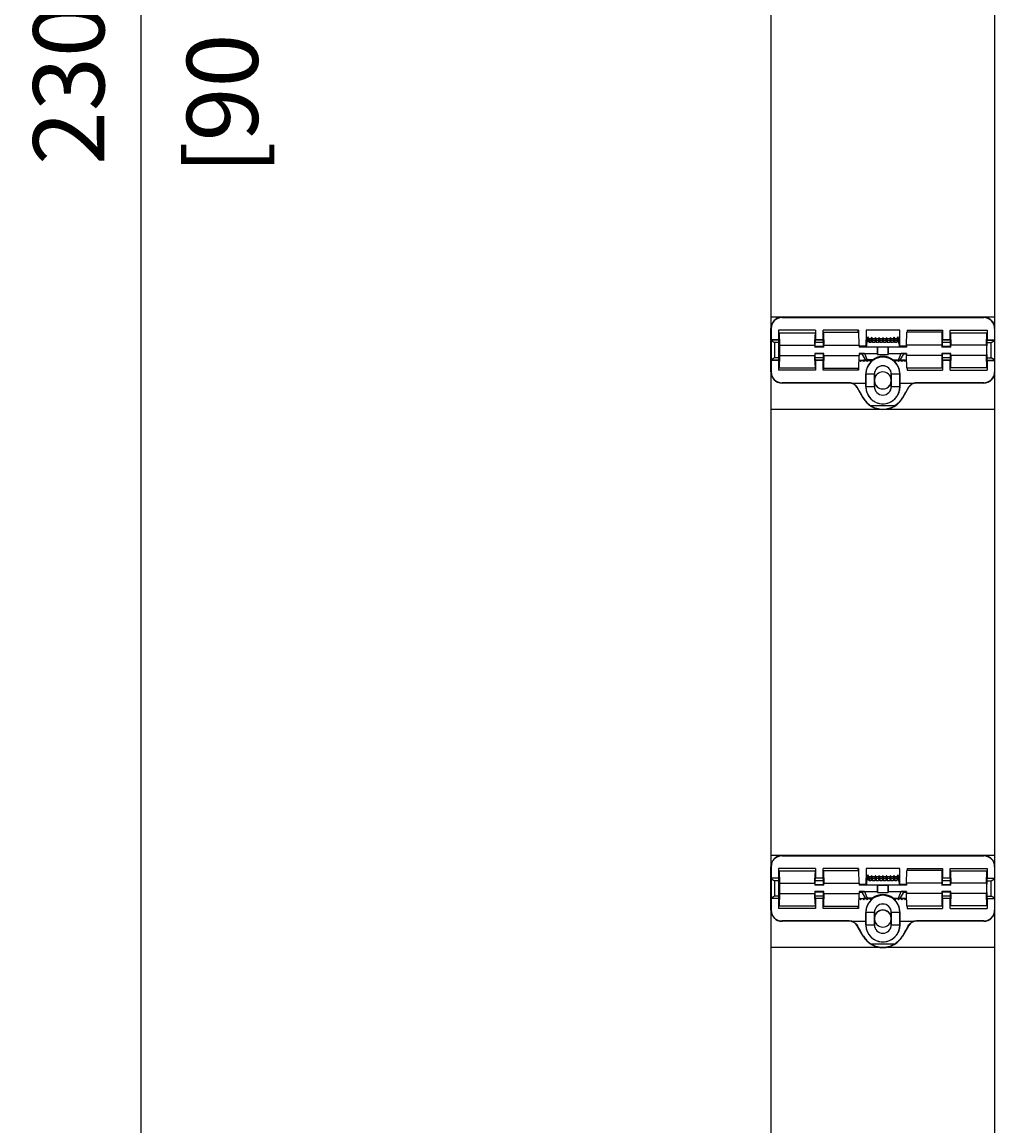
# Model space of a CAD drawing. Units: millimetres. Extents: x 408 to 830, y 22 to 2391.
# Drawn here: x 408 to 668, y 908 to 1203 of the extents above; entities that cross this region are included whole.
import ezdxf

# ---------------------------------------------------------------- set-up
doc = ezdxf.new("R2010")
doc.units = ezdxf.units.MM
doc.header["$LTSCALE"] = 3
doc.header["$PDMODE"] = 3
doc.header["$PDSIZE"] = 0.1
doc.layers.get('0').update_dxf_attribs({"linetype": 'CONTINUOUS'})
doc.layers.get('Defpoints').update_dxf_attribs({"linetype": 'CONTINUOUS'})
doc.styles.add('DIMENSION', font='ARIALN.TTF', dxfattribs={"height": 0.0625})
doc.dimstyles.new('NEXIS3 - Metric', dxfattribs={"dimscale": 0, "dimtxt": 0.0625, "dimasz": 0.0625, "dimexe": 0.03125, "dimexo": 0.03125, "dimgap": 0.03125, "dimtad": 1, "dimdec": 1, "dimzin": 0, "dimdsep": 46, "dimtxsty": 'DIMENSION', "dimblk": 'ARCHTICK', "dimcen": 0.09375, "dimclrd": 251, "dimclre": 251, "dimclrt": 7, "dimadec": 0, "dimazin": 2, "dimtfac": 1, "dimtdec": 1, "dimtmove": 1, "dimatfit": 3, "dimfxl": 1, "dimtolj": 1, "dimtzin": 0, "dimarcsym": 1})

# ---------------------------------------------------------------- blocks, each defined once
blk = doc.blocks.new('_ArchTick')
at = {"color": 0, "linetype": 'ByBlock', "const_width": 0.15}
blk.add_lwpolyline([(-0.5, -0.5), (0.5, 0.5)], dxfattribs=at)
blk = doc.blocks.new('*D21')
at = {"color": 251, "lineweight": -2}
for p, q in [((598.7, 2380.66), (430.04, 2380.66)), ((439.56, 2380.66), (439.56, 76.66)), ((598.7, 76.66), (430.04, 76.66))]:
    blk.add_line(p, q, dxfattribs=at)
at = {"layer": 'Defpoints', "color": 0}
for p in [(608.23, 2380.66), (439.56, 76.66), (608.23, 76.66)]:
    blk.add_point(p, dxfattribs=at)
at = {"color": 251, "lineweight": -2, "xscale": 19.05, "yscale": 19.05, "zscale": 19.05}
for p, rotation in [((439.56, 2380.66), 90), ((439.56, 76.66), 270)]:
    blk.add_blockref('_ArchTick', p, dxfattribs=dict(at, rotation=rotation))
at = {"color": 7, "char_height": 19.05, "attachment_point": 5, "rotation": 90, "style": 'DIMENSION'}
for s, insert in [('\\A1;[90 11/16"]', (461.42, 1228.66)), ('\\A1;2304.0mm', (420.31, 1228.66))]:
    blk.add_mtext(s, dxfattribs=dict(at, insert=insert))
blk = doc.blocks.new('clip')
at = {"color": 7, "linetype": 'Continuous', "lineweight": 25}
for p, q in [((614.1, 116.15), (614.1, 116.06)), ((614.1, 116.15), (668.1, 116.15)), ((614.1, 116.06), (668.1, 116.06)), ((668.1, 116.06), (668.1, 116.15)), ((611.1, 101.55), (611.1, 113.15)), ((611.19, 113.15), (611.1, 113.15)), ((611.19, 113.15), (611.19, 110.1)), ((623.09, 112.68), (613.19, 112.68)), ((613.19, 112.68), (613.19, 110.1)), ((623.09, 112.68), (623.09, 110.1)), ((634.6, 112.68), (625.09, 112.68)), ((625.09, 110.1), (625.09, 112.68)), ((634.51, 112.15), (634.51, 112.68)), ((634.6, 112.68), (634.6, 112.15)), ((645.6, 112.68), (636.6, 112.68)), ((636.6, 112.68), (636.6, 108.41)), ((645.6, 108.41), (645.6, 112.68)), ((647.6, 112.68), (657.1, 112.68)), ((647.6, 112.68), (647.6, 112.15)), ((647.69, 112.15), (647.69, 112.68)), ((657.1, 112.68), (657.1, 110.1)), ((659.1, 112.68), (669.01, 112.68)), ((659.1, 110.1), (659.1, 112.68)), ((669.01, 112.68), (669.01, 110.1)), ((671.01, 113.15), (671.01, 110.1)), ((671.1, 113.15), (671.01, 113.15)), ((671.1, 101.55), (671.1, 113.15)), ((611.25, 110.04), (611.19, 110.1)), ((613.19, 110.1), (611.19, 110.1)), ((611.25, 110.04), (611.25, 109.94)), ((613.25, 110.04), (611.25, 110.04)), ((611.25, 104.76), (611.25, 109.94)), ((611.25, 109.94), (612.1, 109.4)), ((612.1, 109.4), (612.1, 105.3)), ((613.26, 109.4), (612.1, 109.4)), ((613.25, 110.04), (613.19, 110.1)), ((613.26, 109.4), (613.25, 110.04)), ((613.26, 108.49), (613.26, 109.4)), ((613.3, 112.04), (613.29, 111.36)), ((613.35, 108.95), (613.29, 111.36)), ((613.3, 112.04), (613.39, 108.72)), ((613.3, 112.04), (622.98, 112.04)), ((622.98, 112.04), (622.89, 108.72)), ((622.92, 108.95), (622.99, 111.36)), ((622.98, 112.04), (622.99, 111.36)), ((623.01, 109.4), (623.03, 110.04)), ((625.17, 109.4), (623.01, 109.4)), ((623.01, 108.49), (623.01, 109.4)), ((623.03, 110.04), (623.09, 110.1)), ((625.15, 110.04), (623.03, 110.04)), ((625.09, 110.1), (623.09, 110.1)), ((625.15, 110.04), (625.09, 110.1)), ((625.17, 109.4), (625.15, 110.04)), ((625.17, 108.49), (625.17, 109.4)), ((625.2, 112.15), (625.19, 111.47)), ((625.19, 111.47), (625.26, 108.95)), ((625.29, 108.72), (625.2, 112.15)), ((625.2, 112.15), (634.71, 112.15)), ((634.8, 108.72), (634.71, 112.15)), ((636.62, 109.94), (636.62, 110.1)), ((636.69, 108.97), (636.64, 109.7)), ((636.66, 108.72), (636.64, 109.56)), ((637.1, 110.45), (636.69, 108.97)), ((637.39, 109.41), (637.1, 110.45)), ((637.87, 110.44), (637.39, 110.44)), ((637.39, 109.98), (637.39, 109.41)), ((637.87, 109.98), (637.39, 109.98)), ((637.87, 109.41), (637.39, 109.41)), ((638.1, 110.24), (637.87, 109.41)), ((637.87, 109.98), (637.87, 109.41)), ((638.1, 110.35), (638.1, 110.24)), ((638.33, 109.41), (638.1, 110.24)), ((638.93, 110.44), (638.33, 110.44)), ((638.33, 109.98), (638.33, 109.41)), ((638.93, 109.98), (638.33, 109.98)), ((638.93, 109.41), (638.33, 109.41)), ((639.1, 110.03), (638.93, 109.41)), ((638.93, 109.98), (638.93, 109.41)), ((639.1, 110.26), (639.1, 110.03)), ((639.27, 109.41), (639.1, 110.03)), ((639.93, 110.44), (639.27, 110.44)), ((639.27, 109.98), (639.27, 109.41)), ((639.93, 109.98), (639.27, 109.98)), ((639.93, 109.41), (639.27, 109.41)), ((640.1, 110.03), (639.93, 109.41)), ((639.93, 109.98), (639.93, 109.41)), ((640.1, 110.26), (640.1, 110.03)), ((640.27, 109.41), (640.1, 110.03)), ((640.93, 110.44), (640.27, 110.44)), ((640.27, 109.98), (640.27, 109.41)), ((640.93, 109.98), (640.27, 109.98)), ((640.93, 109.41), (640.27, 109.41)), ((641.1, 110.03), (640.93, 109.41)), ((640.93, 109.98), (640.93, 109.41)), ((641.1, 110.26), (641.1, 110.03)), ((641.27, 109.41), (641.1, 110.03)), ((641.92, 110.44), (641.27, 110.44)), ((641.27, 109.98), (641.27, 109.41)), ((641.92, 109.98), (641.27, 109.98)), ((641.92, 109.41), (641.27, 109.41)), ((642.1, 110.03), (641.92, 109.41)), ((641.92, 109.98), (641.92, 109.41)), ((642.1, 110.26), (642.1, 110.03)), ((642.27, 109.41), (642.1, 110.03)), ((642.92, 110.44), (642.27, 110.44)), ((642.27, 109.98), (642.27, 109.41)), ((642.92, 109.98), (642.27, 109.98)), ((642.92, 109.41), (642.27, 109.41)), ((643.1, 110.03), (642.92, 109.41)), ((642.92, 109.98), (642.92, 109.41)), ((643.1, 110.26), (643.1, 110.03)), ((643.27, 109.41), (643.1, 110.03)), ((643.86, 110.44), (643.27, 110.44)), ((643.27, 109.98), (643.27, 109.41)), ((643.86, 109.98), (643.27, 109.98)), ((643.86, 109.41), (643.27, 109.41)), ((644.1, 110.24), (643.86, 109.41)), ((643.86, 109.98), (643.86, 109.41)), ((644.1, 110.35), (644.1, 110.24)), ((644.33, 109.41), (644.1, 110.24)), ((644.81, 110.44), (644.33, 110.44)), ((644.33, 109.98), (644.33, 109.41)), ((644.81, 109.98), (644.33, 109.98)), ((644.81, 109.41), (644.33, 109.41)), ((645.09, 110.45), (644.81, 109.41)), ((644.81, 109.98), (644.81, 109.41)), ((645.5, 108.97), (645.09, 110.45)), ((645.56, 109.7), (645.5, 108.97)), ((645.53, 108.72), (645.56, 109.56)), ((645.58, 109.94), (645.58, 110.1)), ((647.4, 108.72), (647.49, 112.15)), ((657, 112.15), (647.49, 112.15)), ((657, 112.15), (656.9, 108.72)), ((656.94, 108.95), (657.01, 111.47)), ((657.01, 111.47), (657, 112.15)), ((657.03, 109.4), (657.04, 110.04)), ((657.03, 108.49), (657.03, 109.4)), ((659.18, 109.4), (657.03, 109.4)), ((657.04, 110.04), (657.1, 110.1)), ((659.17, 110.04), (657.04, 110.04)), ((659.1, 110.1), (657.1, 110.1)), ((659.17, 110.04), (659.1, 110.1)), ((659.18, 109.4), (659.17, 110.04)), ((659.18, 108.49), (659.18, 109.4)), ((659.21, 112.04), (659.21, 111.36)), ((659.31, 108.72), (659.21, 112.04)), ((659.21, 112.04), (668.9, 112.04)), ((659.21, 111.36), (659.27, 108.95)), ((668.81, 108.72), (668.9, 112.04)), ((668.91, 111.36), (668.84, 108.95)), ((668.9, 112.04), (668.91, 111.36)), ((668.95, 110.04), (668.93, 109.4)), ((668.93, 109.4), (670.1, 109.4)), ((668.93, 109.4), (668.93, 108.49)), ((669.01, 110.1), (668.95, 110.04)), ((668.95, 110.04), (670.95, 110.04)), ((669.01, 110.1), (671.01, 110.1)), ((670.1, 109.4), (670.95, 109.94)), ((670.1, 105.3), (670.1, 109.4)), ((671.01, 110.1), (670.95, 110.04)), ((670.95, 109.94), (670.95, 110.04)), ((670.95, 109.94), (670.95, 104.76)), ((613.26, 108.49), (613.35, 108.58)), ((613.26, 106.21), (613.26, 108.49)), ((613.39, 108.72), (622.89, 108.72)), ((613.39, 108.72), (613.39, 105.98)), ((622.89, 108.72), (622.89, 108.21)), ((622.89, 108.21), (623.01, 108.33)), ((625.29, 108.21), (622.89, 108.21)), ((625.29, 106.49), (622.89, 106.49)), ((622.89, 106.49), (622.89, 105.98)), ((623.01, 106.36), (622.89, 106.49)), ((623.01, 108.49), (622.93, 108.58)), ((623.01, 108.33), (623.01, 108.49)), ((625.17, 108.33), (623.01, 108.33)), ((623.01, 106.21), (623.01, 106.36)), ((625.17, 106.36), (623.01, 106.36)), ((625.26, 108.58), (625.17, 108.49)), ((625.17, 108.33), (625.17, 108.49)), ((625.29, 108.21), (625.17, 108.33)), ((625.17, 106.36), (625.29, 106.49)), ((625.17, 106.21), (625.17, 106.36)), ((625.29, 108.21), (625.29, 108.72)), ((625.29, 108.72), (634.8, 108.72)), ((625.29, 105.98), (625.29, 106.49)), ((634.8, 108.72), (634.8, 108.21)), ((636.6, 108.41), (634.8, 108.41)), ((639.6, 108.21), (634.8, 108.21)), ((636.21, 106.49), (634.8, 106.49)), ((634.8, 106.49), (634.8, 105.98)), ((634.8, 106.37), (635.6, 106.37)), ((635.6, 106.37), (636.21, 106.49)), ((636.57, 104.68), (635.6, 106.37)), ((636.21, 106.49), (639.6, 106.49)), ((636.21, 106.49), (636.88, 104.74)), ((636.6, 108.41), (636.66, 108.35)), ((636.72, 108.29), (636.66, 108.35)), ((636.69, 108.97), (636.72, 108.29)), ((636.72, 108.29), (645.48, 108.29)), ((639.69, 108.22), (639.6, 108.21)), ((639.6, 108.21), (639.6, 106.49)), ((639.69, 106.23), (639.6, 106.49)), ((639.69, 108.22), (642.51, 108.22)), ((639.69, 108.22), (639.69, 106.23)), ((642.6, 108.21), (642.51, 108.22)), ((642.51, 106.23), (642.51, 108.22)), ((642.6, 106.49), (642.51, 106.23)), ((647.4, 108.21), (642.6, 108.21)), ((642.6, 106.49), (642.6, 108.21)), ((642.6, 106.49), (645.99, 106.49)), ((645.32, 104.74), (645.99, 106.49)), ((645.5, 108.97), (645.48, 108.29)), ((645.48, 108.29), (645.54, 108.35)), ((645.6, 108.41), (645.54, 108.35)), ((647.4, 108.41), (645.6, 108.41)), ((646.6, 106.37), (645.62, 104.68)), ((647.4, 106.49), (645.99, 106.49)), ((646.6, 106.37), (645.99, 106.49)), ((646.6, 106.37), (647.4, 106.37)), ((647.4, 108.72), (647.4, 108.21)), ((656.9, 108.72), (647.4, 108.72)), ((647.4, 106.49), (647.4, 105.98)), ((656.9, 108.72), (656.9, 108.21)), ((656.9, 108.21), (657.03, 108.33)), ((659.31, 108.21), (656.9, 108.21)), ((659.31, 106.49), (656.9, 106.49)), ((656.9, 106.49), (656.9, 105.98)), ((657.03, 106.36), (656.9, 106.49)), ((657.03, 108.49), (656.94, 108.58)), ((657.03, 108.33), (657.03, 108.49)), ((659.18, 108.33), (657.03, 108.33)), ((657.03, 106.21), (657.03, 106.36)), ((659.18, 106.36), (657.03, 106.36)), ((659.27, 108.58), (659.18, 108.49)), ((659.18, 108.33), (659.18, 108.49)), ((659.31, 108.21), (659.18, 108.33)), ((659.18, 106.36), (659.31, 106.49)), ((659.18, 106.21), (659.18, 106.36)), ((659.31, 108.21), (659.31, 108.72)), ((668.81, 108.72), (659.31, 108.72)), ((659.31, 105.98), (659.31, 106.49)), ((668.81, 108.72), (668.81, 105.98)), ((668.85, 108.58), (668.93, 108.49)), ((668.93, 106.21), (668.93, 108.49)), ((611.19, 104.6), (611.25, 104.66)), ((611.19, 104.6), (611.19, 101.55)), ((613.19, 104.6), (611.19, 104.6)), ((612.1, 105.3), (611.25, 104.76)), ((611.25, 104.76), (611.25, 104.66)), ((613.25, 104.66), (611.25, 104.66)), ((613.26, 105.3), (612.1, 105.3)), ((613.19, 104.6), (613.25, 104.66)), ((613.19, 104.6), (613.19, 102.01)), ((613.25, 104.66), (613.26, 105.3)), ((613.35, 106.12), (613.26, 106.21)), ((613.26, 105.3), (613.26, 106.21)), ((613.29, 103.33), (613.35, 105.75)), ((613.39, 105.98), (613.3, 102.66)), ((613.39, 105.98), (622.89, 105.98)), ((622.89, 105.98), (622.98, 102.66)), ((622.99, 103.33), (622.92, 105.75)), ((622.93, 106.12), (623.01, 106.21)), ((623.01, 105.3), (623.01, 106.21)), ((625.17, 105.3), (623.01, 105.3)), ((623.03, 104.66), (623.01, 105.3)), ((625.15, 104.66), (623.03, 104.66)), ((623.09, 104.6), (623.03, 104.66)), ((625.09, 104.6), (623.09, 104.6)), ((623.09, 104.6), (623.09, 102.01)), ((625.09, 104.6), (625.15, 104.66)), ((625.09, 102.01), (625.09, 104.6)), ((625.15, 104.66), (625.17, 105.3)), ((625.17, 106.21), (625.26, 106.12)), ((625.17, 105.3), (625.17, 106.21)), ((625.26, 105.75), (625.19, 103.22)), ((625.2, 102.55), (625.29, 105.98)), ((625.29, 105.98), (634.8, 105.98)), ((634.71, 102.55), (634.8, 105.98)), ((634.76, 104.68), (635, 104.68)), ((634.76, 104.6), (634.95, 104.6)), ((635, 104.68), (634.95, 104.6)), ((634.95, 104.6), (635.12, 104.3)), ((635, 104.68), (635.25, 104.68)), ((635.12, 104.45), (635, 104.68)), ((635.25, 104.68), (635.12, 104.45)), ((635.12, 104.3), (635.3, 104.6)), ((635.12, 104.45), (635.12, 104.3)), ((635.25, 104.68), (635.9, 104.68)), ((635.25, 104.68), (635.3, 104.6)), ((635.3, 104.6), (635.85, 104.6)), ((635.9, 104.68), (635.85, 104.6)), ((635.85, 104.6), (636.02, 104.3)), ((636.15, 104.68), (635.9, 104.68)), ((636.02, 104.45), (635.9, 104.68)), ((636.15, 104.68), (636.02, 104.45)), ((636.02, 104.3), (636.2, 104.6)), ((636.02, 104.45), (636.02, 104.3)), ((636.15, 104.68), (636.2, 104.6)), ((636.15, 104.68), (636.57, 104.68)), ((636.2, 104.6), (636.75, 104.6)), ((636.88, 104.74), (636.57, 104.68)), ((636.8, 104.68), (636.75, 104.6)), ((636.75, 104.6), (636.92, 104.3)), ((637.05, 104.68), (636.8, 104.68)), ((636.92, 104.45), (636.8, 104.68)), ((638.3, 104.74), (636.88, 104.74)), ((637.05, 104.68), (636.92, 104.45)), ((636.92, 104.3), (637.1, 104.6)), ((636.92, 104.45), (636.92, 104.3)), ((637.05, 104.68), (637.1, 104.6)), ((637.1, 104.6), (637.65, 104.6)), ((637.7, 104.68), (637.65, 104.6)), ((637.65, 104.6), (637.82, 104.3)), ((637.95, 104.68), (637.7, 104.68)), ((637.82, 104.45), (637.7, 104.68)), ((637.95, 104.68), (637.82, 104.45)), ((637.82, 104.3), (638, 104.6)), ((637.82, 104.45), (637.82, 104.3)), ((637.95, 104.68), (638, 104.6)), ((638, 104.6), (638.35, 104.6)), ((638.3, 104.74), (638.35, 104.6)), ((639.69, 106.23), (642.51, 106.23)), ((643.9, 104.74), (643.85, 104.6)), ((643.85, 104.6), (644.2, 104.6)), ((643.9, 104.74), (645.32, 104.74)), ((644.25, 104.68), (644.2, 104.6)), ((644.2, 104.6), (644.37, 104.3)), ((644.5, 104.68), (644.25, 104.68)), ((644.37, 104.45), (644.25, 104.68)), ((644.5, 104.68), (644.37, 104.45)), ((644.37, 104.3), (644.55, 104.6)), ((644.37, 104.45), (644.37, 104.3)), ((644.5, 104.68), (644.55, 104.6)), ((644.55, 104.6), (645.1, 104.6)), ((645.15, 104.68), (645.1, 104.6)), ((645.1, 104.6), (645.27, 104.3)), ((645.4, 104.68), (645.15, 104.68)), ((645.27, 104.45), (645.15, 104.68)), ((645.4, 104.68), (645.27, 104.45)), ((645.27, 104.3), (645.45, 104.6)), ((645.27, 104.45), (645.27, 104.3)), ((645.62, 104.68), (645.32, 104.74)), ((645.4, 104.68), (645.45, 104.6)), ((645.45, 104.6), (646, 104.6)), ((645.62, 104.68), (646.05, 104.68)), ((646.05, 104.68), (646, 104.6)), ((646, 104.6), (646.17, 104.3)), ((646.3, 104.68), (646.05, 104.68)), ((646.17, 104.45), (646.05, 104.68)), ((646.3, 104.68), (646.17, 104.45)), ((646.17, 104.3), (646.35, 104.6)), ((646.17, 104.45), (646.17, 104.3)), ((646.95, 104.68), (646.3, 104.68)), ((646.3, 104.68), (646.35, 104.6)), ((646.35, 104.6), (646.9, 104.6)), ((646.95, 104.68), (646.9, 104.6)), ((646.9, 104.6), (647.07, 104.3)), ((646.95, 104.68), (647.2, 104.68)), ((647.07, 104.45), (646.95, 104.68)), ((647.2, 104.68), (647.07, 104.45)), ((647.07, 104.3), (647.25, 104.6)), ((647.07, 104.45), (647.07, 104.3)), ((647.43, 104.68), (647.2, 104.68)), ((647.2, 104.68), (647.25, 104.6)), ((647.25, 104.6), (647.44, 104.6)), ((656.9, 105.98), (647.4, 105.98)), ((647.49, 102.55), (647.4, 105.98)), ((656.9, 105.98), (657, 102.55)), ((656.94, 106.12), (657.03, 106.21)), ((657.01, 103.22), (656.94, 105.75)), ((657.03, 105.3), (657.03, 106.21)), ((659.18, 105.3), (657.03, 105.3)), ((657.04, 104.66), (657.03, 105.3)), ((659.17, 104.66), (657.04, 104.66)), ((657.1, 104.6), (657.04, 104.66)), ((659.1, 104.6), (657.1, 104.6)), ((657.1, 104.6), (657.1, 102.01)), ((659.1, 104.6), (659.17, 104.66)), ((659.1, 102.01), (659.1, 104.6)), ((659.17, 104.66), (659.18, 105.3)), ((659.18, 106.21), (659.27, 106.12)), ((659.18, 105.3), (659.18, 106.21)), ((659.21, 102.66), (659.31, 105.98)), ((659.27, 105.75), (659.21, 103.33)), ((668.81, 105.98), (659.31, 105.98)), ((668.9, 102.66), (668.81, 105.98)), ((668.84, 105.75), (668.91, 103.33)), ((668.93, 106.21), (668.85, 106.12)), ((668.93, 106.21), (668.93, 105.3)), ((668.93, 105.3), (668.95, 104.66)), ((668.93, 105.3), (670.1, 105.3)), ((668.95, 104.66), (670.95, 104.66)), ((668.95, 104.66), (669.01, 104.6)), ((669.01, 104.6), (671.01, 104.6)), ((669.01, 104.6), (669.01, 102.01)), ((670.95, 104.76), (670.1, 105.3)), ((670.95, 104.66), (670.95, 104.76)), ((670.95, 104.66), (671.01, 104.6)), ((671.01, 104.6), (671.01, 101.55)), ((611.1, 101.55), (611.19, 101.55)), ((623.09, 102.01), (613.19, 102.01)), ((613.29, 103.33), (613.3, 102.66)), ((613.3, 102.66), (622.98, 102.66)), ((622.99, 103.33), (622.98, 102.66)), ((634.6, 102.01), (625.09, 102.01)), ((625.19, 103.22), (625.2, 102.55)), ((625.2, 102.55), (634.71, 102.55)), ((634.51, 102.01), (634.51, 102.55)), ((634.6, 102.55), (634.6, 102.01)), ((636.52, 100.91), (636.5, 100.91)), ((636.5, 100.91), (636.5, 98.55)), ((636.52, 100.91), (636.52, 100.91)), ((636.52, 97.61), (636.52, 100.91)), ((638.82, 100.91), (636.52, 100.91)), ((638.82, 97.61), (638.82, 100.91)), ((638.84, 100.91), (638.82, 100.91)), ((638.84, 100.91), (638.84, 99.57)), ((643.36, 99.57), (643.36, 100.91)), ((643.36, 100.91), (643.38, 100.91)), ((645.68, 100.91), (643.38, 100.91)), ((643.38, 100.91), (643.38, 100.91)), ((643.38, 97.61), (643.38, 100.91)), ((645.68, 100.91), (645.7, 100.91)), ((645.68, 97.61), (645.68, 100.91)), ((645.68, 100.91), (645.68, 100.91)), ((645.7, 98.55), (645.7, 100.91)), ((657, 102.55), (647.49, 102.55)), ((647.6, 102.55), (647.6, 102.01)), ((647.6, 102.01), (657.1, 102.01)), ((647.69, 102.01), (647.69, 102.55)), ((657, 102.55), (657.01, 103.22)), ((659.1, 102.01), (669.01, 102.01)), ((659.21, 103.33), (659.21, 102.66)), ((668.9, 102.66), (659.21, 102.66)), ((668.91, 103.33), (668.9, 102.66)), ((671.01, 101.55), (671.1, 101.55)), ((632.11, 98.64), (614.1, 98.64)), ((614.1, 98.64), (614.1, 98.55)), ((632.11, 98.55), (614.1, 98.55)), ((632.11, 98.64), (632.11, 98.55)), ((632.76, 98.55), (636.5, 98.55)), ((636.52, 97.61), (636.5, 97.61)), ((636.52, 97.61), (636.52, 97.61)), ((636.52, 97.61), (638.82, 97.61)), ((638.82, 97.61), (638.82, 97.61)), ((638.84, 97.61), (638.82, 97.61)), ((638.84, 99.57), (638.84, 98.95)), ((638.84, 98.95), (638.84, 97.61)), ((643.36, 98.95), (643.36, 99.57)), ((643.36, 97.61), (643.36, 98.95)), ((643.36, 97.61), (643.38, 97.61)), ((643.38, 97.61), (645.68, 97.61)), ((645.68, 97.61), (645.68, 97.61)), ((645.68, 97.61), (645.7, 97.61)), ((645.7, 98.55), (649.43, 98.55)), ((668.1, 98.64), (650.09, 98.64)), ((650.09, 98.64), (650.09, 98.55)), ((668.1, 98.55), (650.09, 98.55)), ((668.1, 98.55), (668.1, 98.64)), ((634.29, 97.37), (634.22, 97.33)), ((635.82, 94.56), (634.22, 97.33)), ((635.82, 94.56), (635.89, 94.6)), ((646.38, 94.56), (646.31, 94.6)), ((647.98, 97.33), (646.38, 94.56)), ((647.98, 97.33), (647.91, 97.37)), ((637.82, 92.55), (644.37, 92.55))]:
    blk.add_line(p, q, dxfattribs=at)
at = {"color": 7, "linetype": 'Continuous', "lineweight": 25, "flags": 128}
for points in [[(637.1, 110.94), (636.98, 110.73), (636.86, 110.52), (636.62, 110.1)], [(637.39, 110.44), (637.32, 110.57), (637.25, 110.69), (637.1, 110.94)], [(638.1, 110.84), (638.05, 110.74), (637.99, 110.64), (637.93, 110.54), (637.87, 110.44)], [(638.33, 110.44), (638.28, 110.54), (638.22, 110.64), (638.1, 110.84)], [(639.1, 110.74), (639.06, 110.67), (639.01, 110.59), (638.97, 110.52), (638.93, 110.44)], [(639.1, 110.26), (639.06, 110.19), (639.01, 110.12), (638.93, 109.98)], [(639.27, 110.44), (639.23, 110.52), (639.19, 110.59), (639.14, 110.67), (639.1, 110.74)], [(639.27, 109.98), (639.23, 110.05), (639.19, 110.12), (639.1, 110.26)], [(640.1, 110.74), (640.06, 110.67), (640.01, 110.59), (639.97, 110.52), (639.93, 110.44)], [(640.1, 110.26), (640.06, 110.19), (640.01, 110.12), (639.93, 109.98)], [(640.27, 110.44), (640.23, 110.52), (640.19, 110.59), (640.14, 110.67), (640.1, 110.74)], [(640.27, 109.98), (640.23, 110.05), (640.19, 110.12), (640.1, 110.26)], [(641.1, 110.74), (641.06, 110.67), (641.01, 110.59), (640.97, 110.52), (640.93, 110.44)], [(641.1, 110.26), (641.06, 110.19), (641.01, 110.12), (640.93, 109.98)], [(641.27, 110.44), (641.23, 110.52), (641.19, 110.59), (641.14, 110.67), (641.1, 110.74)], [(641.27, 109.98), (641.23, 110.05), (641.19, 110.12), (641.1, 110.26)], [(642.1, 110.74), (642.05, 110.67), (642.01, 110.59), (641.97, 110.52), (641.92, 110.44)], [(642.1, 110.26), (642.05, 110.19), (642.01, 110.12), (641.92, 109.98)], [(642.27, 110.44), (642.23, 110.52), (642.18, 110.59), (642.14, 110.67), (642.1, 110.74)], [(642.27, 109.98), (642.23, 110.05), (642.18, 110.12), (642.1, 110.26)], [(643.1, 110.74), (643.05, 110.67), (643.01, 110.59), (642.97, 110.52), (642.92, 110.44)], [(643.1, 110.26), (643.05, 110.19), (643.01, 110.12), (642.92, 109.98)], [(643.27, 110.44), (643.23, 110.52), (643.18, 110.59), (643.14, 110.67), (643.1, 110.74)], [(643.27, 109.98), (643.23, 110.05), (643.18, 110.12), (643.1, 110.26)], [(644.1, 110.84), (644.04, 110.74), (643.98, 110.64), (643.92, 110.54), (643.86, 110.44)], [(644.33, 110.44), (644.27, 110.54), (644.21, 110.64), (644.1, 110.84)], [(645.09, 110.94), (645.02, 110.82), (644.95, 110.69), (644.88, 110.57), (644.81, 110.44)], [(645.58, 110.1), (645.46, 110.31), (645.34, 110.52), (645.09, 110.94)]]:
    blk.add_lwpolyline(points, dxfattribs=at)
at = {"color": 7, "linetype": 'Continuous', "lineweight": 25}
for centre, radius, start, end in [((614.1, 113.15), 3, 90, 180), ((614.1, 113.15), 2.91, 90, 180), ((668.1, 113.15), 3, 0, 90), ((668.1, 113.15), 2.91, 0, 90), ((641.1, 100.91), 4.6, 126.7144, 180), ((641.1, 100.91), 4.58, 0, 180), ((641.1, 100.91), 4.6, 0, 53.2856), ((614.1, 101.55), 3, 180, 270), ((614.1, 101.55), 2.91, 180, 270), ((641.1, 100.91), 2.28, 0, 180), ((641.1, 100.91), 2.26, 0, 180), ((641.1, 99.26), 2.28, 7.7635, 172.2365), ((641.1, 99.26), 2.27, 5.9338, 174.0662), ((668.1, 101.55), 2.91, 270, 0), ((668.1, 101.55), 3, 270, 0), ((632.11, 96.11), 2.53, 74.8936, 90), ((632.11, 96.11), 2.44, 30, 90), ((641.1, 97.61), 4.58, 180, 0), ((641.1, 97.61), 2.28, 180, 0), ((641.1, 99.26), 2.27, 185.9338, 354.0662), ((641.1, 99.26), 2.28, 187.7635, 352.2365), ((641.1, 97.61), 2.26, 180, 0), ((650.09, 96.11), 2.44, 90, 150), ((650.09, 96.11), 2.53, 90, 105.1064), ((641.1, 97.61), 6.1, 210, 330)]:
    blk.add_arc(centre, radius, start, end, dxfattribs=at)
for centre, major_axis, ratio, start_param, end_param in [((636.61, 106.53), (0, 3.44), 0.017455, 5.794493, 6.147833), ((645.59, 106.53), (0, 3.44), 0.017455, 0.135352, 0.488692), ((613.35, 108.78), (0, 0.2), 0.017455, 3.159046, 5.715953), ((622.93, 108.78), (0, 0.2), 0.017455, 0.567232, 3.124139), ((625.26, 108.78), (0, 0.2), 0.017455, 3.159046, 5.715953), ((636.66, 108.55), (0, 0.2), 0.017455, 3.159046, 5.794493), ((645.54, 108.55), (0, 0.2), 0.017455, 0.488692, 3.124139), ((656.94, 108.78), (0, 0.2), 0.017455, 0.567232, 3.124139), ((659.27, 108.78), (0, 0.2), 0.017455, 3.159046, 5.715953), ((668.85, 108.78), (0, 0.2), 0.017455, 0.567232, 3.124139), ((613.35, 105.92), (0, 0.2), 0.017455, 3.708825, 6.265732), ((622.93, 105.92), (0, 0.2), 0.017455, 0.017453, 2.574361), ((625.26, 105.92), (0, 0.2), 0.017455, 3.708825, 6.265732), ((641.1, 101.07), (0, 4.62), 0.999429, 5.632175, 6.934195), ((656.94, 105.92), (0, 0.2), 0.017455, 0.017453, 2.574361), ((659.27, 105.92), (0, 0.2), 0.017455, 3.708825, 6.265732), ((668.85, 105.92), (0, 0.2), 0.017455, 0.017453, 2.574361), ((636.88, 98.55), (0, 22.02), 0.017455, 1.570796, 1.613484), ((645.31, 98.55), (0, 22.02), 0.017455, 4.669702, 4.712389), ((633.17, 98.55), (-12.72, 22.02), 0.015115, 4.523335, 4.650236), ((649.03, 98.55), (12.72, 22.02), 0.015115, 1.632949, 1.759851)]:
    blk.add_ellipse(centre, major_axis=major_axis, ratio=ratio, start_param=start_param, end_param=end_param, dxfattribs=at)
for points, knots in [([(636.64, 109.7), (636.64, 109.75), (636.64, 109.8), (636.63, 109.89), (636.63, 109.93), (636.62, 110.03), (636.62, 110.08), (636.62, 110.1)], [0, 0, 0, 0, 0.25, 0.25, 0.5, 0.5, 1, 1, 1, 1]), ([(637.1, 110.45), (637.06, 110.38), (637.02, 110.32), (636.98, 110.25), (636.94, 110.19), (636.9, 110.12), (636.86, 110.05), (636.79, 109.94), (636.71, 109.82), (636.64, 109.7)], [0, 0, 0, 0, 0.0002443149, 0.0002443149, 0.0002443149, 0.0004886299, 0.0004886299, 0.0004886299, 0.0009300836, 0.0009300836, 0.0009300836, 0.0009300836]), ([(637.1, 110.94), (637.1, 110.91), (637.1, 110.86), (637.1, 110.73), (637.1, 110.68), (637.1, 110.57), (637.1, 110.51), (637.1, 110.45)], [0.3804401, 0.3804401, 0.3804401, 0.3804401, 0.69022, 0.69022, 0.84511, 0.84511, 1.0000001, 1.0000001, 1.0000001, 1.0000001]), ([(637.39, 109.98), (637.37, 110.02), (637.34, 110.06), (637.32, 110.1), (637.3, 110.14), (637.27, 110.18), (637.25, 110.21), (637.2, 110.29), (637.15, 110.37), (637.1, 110.45)], [0, 0, 0, 0, 0.0001445829, 0.0001445829, 0.0001445829, 0.0002891658, 0.0002891658, 0.0002891658, 0.0005777756, 0.0005777756, 0.0005777756, 0.0005777756]), ([(637.39, 110.44), (637.39, 110.41), (637.39, 110.36), (637.39, 110.24), (637.39, 110.2), (637.39, 110.1), (637.39, 110.05), (637.39, 109.98), (637.39, 109.98), (637.39, 109.98)], [0.3804401, 0.3804401, 0.3804401, 0.3804401, 0.69022, 0.69022, 0.84511, 0.84511, 1, 1, 1.0016546, 1.0016546, 1.0016546, 1.0016546]), ([(637.87, 110.44), (637.87, 110.41), (637.87, 110.36), (637.87, 110.24), (637.87, 110.2), (637.87, 110.1), (637.87, 110.05), (637.87, 109.98), (637.87, 109.98), (637.87, 109.98)], [0.3804401, 0.3804401, 0.3804401, 0.3804401, 0.69022, 0.69022, 0.84511, 0.84511, 1, 1, 1.0016546, 1.0016546, 1.0016546, 1.0016546]), ([(638.1, 110.35), (638.08, 110.32), (638.06, 110.29), (638.05, 110.26), (638.03, 110.23), (638.01, 110.2), (637.99, 110.17), (637.95, 110.11), (637.91, 110.04), (637.87, 109.98)], [0, 0, 0, 0, 0.0001156663, 0.0001156663, 0.0001156663, 0.0002313326, 0.0002313326, 0.0002313326, 0.0004622223, 0.0004622223, 0.0004622223, 0.0004622223]), ([(638.1, 110.84), (638.1, 110.81), (638.1, 110.76), (638.1, 110.63), (638.1, 110.59), (638.1, 110.48), (638.1, 110.42), (638.1, 110.35), (638.1, 110.35), (638.1, 110.35)], [0.3804401, 0.3804401, 0.3804401, 0.3804401, 0.69022, 0.69022, 0.84511, 0.84511, 1, 1, 1.0003234, 1.0003234, 1.0003234, 1.0003234]), ([(638.33, 109.98), (638.31, 110.01), (638.3, 110.04), (638.28, 110.08), (638.26, 110.11), (638.24, 110.14), (638.22, 110.17), (638.18, 110.23), (638.14, 110.29), (638.1, 110.35)], [0, 0, 0, 0, 0.0001156663, 0.0001156663, 0.0001156663, 0.0002313326, 0.0002313326, 0.0002313326, 0.0004622223, 0.0004622223, 0.0004622223, 0.0004622223]), ([(638.33, 110.44), (638.33, 110.41), (638.33, 110.36), (638.33, 110.24), (638.33, 110.2), (638.33, 110.1), (638.33, 110.05), (638.33, 109.98), (638.33, 109.98), (638.33, 109.98)], [0.3804401, 0.3804401, 0.3804401, 0.3804401, 0.69022, 0.69022, 0.84511, 0.84511, 1, 1, 1.0016546, 1.0016546, 1.0016546, 1.0016546]), ([(638.93, 110.44), (638.93, 110.41), (638.93, 110.36), (638.93, 110.24), (638.93, 110.2), (638.93, 110.1), (638.93, 110.05), (638.93, 109.98), (638.93, 109.98), (638.93, 109.98)], [0.3804401, 0.3804401, 0.3804401, 0.3804401, 0.69022, 0.69022, 0.84511, 0.84511, 1, 1, 1.0016546, 1.0016546, 1.0016546, 1.0016546]), ([(639.1, 110.74), (639.1, 110.71), (639.1, 110.66), (639.1, 110.54), (639.1, 110.49), (639.1, 110.38), (639.1, 110.33), (639.1, 110.26), (639.1, 110.26), (639.1, 110.26)], [0.3804401, 0.3804401, 0.3804401, 0.3804401, 0.69022, 0.69022, 0.84511, 0.84511, 1, 1, 1.0006506, 1.0006506, 1.0006506, 1.0006506]), ([(639.27, 110.44), (639.27, 110.41), (639.27, 110.36), (639.27, 110.24), (639.27, 110.2), (639.27, 110.1), (639.27, 110.05), (639.27, 109.98), (639.27, 109.98), (639.27, 109.98)], [0.3804401, 0.3804401, 0.3804401, 0.3804401, 0.69022, 0.69022, 0.84511, 0.84511, 1, 1, 1.0016546, 1.0016546, 1.0016546, 1.0016546]), ([(639.93, 110.44), (639.93, 110.41), (639.93, 110.36), (639.93, 110.24), (639.93, 110.2), (639.93, 110.1), (639.93, 110.05), (639.93, 109.98), (639.93, 109.98), (639.93, 109.98)], [0.3804401, 0.3804401, 0.3804401, 0.3804401, 0.69022, 0.69022, 0.84511, 0.84511, 1, 1, 1.0016546, 1.0016546, 1.0016546, 1.0016546]), ([(640.1, 110.74), (640.1, 110.71), (640.1, 110.66), (640.1, 110.54), (640.1, 110.49), (640.1, 110.38), (640.1, 110.33), (640.1, 110.26), (640.1, 110.26), (640.1, 110.26)], [0.3804401, 0.3804401, 0.3804401, 0.3804401, 0.69022, 0.69022, 0.84511, 0.84511, 1, 1, 1.0006506, 1.0006506, 1.0006506, 1.0006506]), ([(640.27, 110.44), (640.27, 110.41), (640.27, 110.36), (640.27, 110.24), (640.27, 110.2), (640.27, 110.1), (640.27, 110.05), (640.27, 109.98), (640.27, 109.98), (640.27, 109.98)], [0.3804401, 0.3804401, 0.3804401, 0.3804401, 0.69022, 0.69022, 0.84511, 0.84511, 1, 1, 1.0016546, 1.0016546, 1.0016546, 1.0016546]), ([(640.93, 110.44), (640.93, 110.41), (640.93, 110.36), (640.93, 110.24), (640.93, 110.2), (640.93, 110.1), (640.93, 110.05), (640.93, 109.98), (640.93, 109.98), (640.93, 109.98)], [0.3804401, 0.3804401, 0.3804401, 0.3804401, 0.69022, 0.69022, 0.84511, 0.84511, 1, 1, 1.0016546, 1.0016546, 1.0016546, 1.0016546]), ([(641.1, 110.74), (641.1, 110.71), (641.1, 110.66), (641.1, 110.54), (641.1, 110.49), (641.1, 110.38), (641.1, 110.33), (641.1, 110.26), (641.1, 110.26), (641.1, 110.26)], [0.3804401, 0.3804401, 0.3804401, 0.3804401, 0.69022, 0.69022, 0.84511, 0.84511, 1, 1, 1.0006506, 1.0006506, 1.0006506, 1.0006506]), ([(641.27, 110.44), (641.27, 110.41), (641.27, 110.36), (641.27, 110.24), (641.27, 110.2), (641.27, 110.1), (641.27, 110.05), (641.27, 109.98), (641.27, 109.98), (641.27, 109.98)], [0.3804401, 0.3804401, 0.3804401, 0.3804401, 0.69022, 0.69022, 0.84511, 0.84511, 1, 1, 1.0016546, 1.0016546, 1.0016546, 1.0016546]), ([(641.92, 110.44), (641.92, 110.41), (641.92, 110.36), (641.92, 110.24), (641.92, 110.2), (641.92, 110.1), (641.92, 110.05), (641.92, 109.98), (641.92, 109.98), (641.92, 109.98)], [0.3804401, 0.3804401, 0.3804401, 0.3804401, 0.69022, 0.69022, 0.84511, 0.84511, 1, 1, 1.0016546, 1.0016546, 1.0016546, 1.0016546]), ([(642.1, 110.74), (642.1, 110.71), (642.1, 110.66), (642.1, 110.54), (642.1, 110.49), (642.1, 110.38), (642.1, 110.33), (642.1, 110.26), (642.1, 110.26), (642.1, 110.26)], [0.3804401, 0.3804401, 0.3804401, 0.3804401, 0.69022, 0.69022, 0.84511, 0.84511, 1, 1, 1.0006506, 1.0006506, 1.0006506, 1.0006506]), ([(642.27, 110.44), (642.27, 110.41), (642.27, 110.36), (642.27, 110.24), (642.27, 110.2), (642.27, 110.1), (642.27, 110.05), (642.27, 109.98), (642.27, 109.98), (642.27, 109.98)], [0.3804401, 0.3804401, 0.3804401, 0.3804401, 0.69022, 0.69022, 0.84511, 0.84511, 1, 1, 1.0016546, 1.0016546, 1.0016546, 1.0016546]), ([(642.92, 110.44), (642.92, 110.41), (642.92, 110.36), (642.92, 110.24), (642.92, 110.2), (642.92, 110.1), (642.92, 110.05), (642.92, 109.98), (642.92, 109.98), (642.92, 109.98)], [0.3804401, 0.3804401, 0.3804401, 0.3804401, 0.69022, 0.69022, 0.84511, 0.84511, 1, 1, 1.0016546, 1.0016546, 1.0016546, 1.0016546]), ([(643.1, 110.74), (643.1, 110.71), (643.1, 110.66), (643.1, 110.54), (643.1, 110.49), (643.1, 110.38), (643.1, 110.33), (643.1, 110.26), (643.1, 110.26), (643.1, 110.26)], [0.3804401, 0.3804401, 0.3804401, 0.3804401, 0.69022, 0.69022, 0.84511, 0.84511, 1, 1, 1.0006506, 1.0006506, 1.0006506, 1.0006506]), ([(643.27, 110.44), (643.27, 110.41), (643.27, 110.36), (643.27, 110.24), (643.27, 110.2), (643.27, 110.1), (643.27, 110.05), (643.27, 109.98), (643.27, 109.98), (643.27, 109.98)], [0.3804401, 0.3804401, 0.3804401, 0.3804401, 0.69022, 0.69022, 0.84511, 0.84511, 1, 1, 1.0016546, 1.0016546, 1.0016546, 1.0016546]), ([(643.86, 110.44), (643.86, 110.41), (643.86, 110.36), (643.86, 110.24), (643.86, 110.2), (643.86, 110.1), (643.86, 110.05), (643.86, 109.98), (643.86, 109.98), (643.86, 109.98)], [0.3804401, 0.3804401, 0.3804401, 0.3804401, 0.69022, 0.69022, 0.84511, 0.84511, 1, 1, 1.0016546, 1.0016546, 1.0016546, 1.0016546]), ([(644.1, 110.35), (644.08, 110.32), (644.06, 110.29), (644.04, 110.26), (644.02, 110.23), (644, 110.2), (643.98, 110.17), (643.94, 110.11), (643.9, 110.04), (643.86, 109.98)], [0, 0, 0, 0, 0.0001156663, 0.0001156663, 0.0001156663, 0.0002313326, 0.0002313326, 0.0002313326, 0.0004622223, 0.0004622223, 0.0004622223, 0.0004622223]), ([(644.1, 110.84), (644.1, 110.81), (644.1, 110.76), (644.1, 110.63), (644.1, 110.59), (644.1, 110.48), (644.1, 110.42), (644.1, 110.35), (644.1, 110.35), (644.1, 110.35)], [0.3804401, 0.3804401, 0.3804401, 0.3804401, 0.69022, 0.69022, 0.84511, 0.84511, 1, 1, 1.0003234, 1.0003234, 1.0003234, 1.0003234]), ([(644.33, 109.98), (644.31, 110.01), (644.29, 110.04), (644.27, 110.08), (644.25, 110.11), (644.23, 110.14), (644.21, 110.17), (644.17, 110.23), (644.13, 110.29), (644.1, 110.35)], [0, 0, 0, 0, 0.0001156663, 0.0001156663, 0.0001156663, 0.0002313326, 0.0002313326, 0.0002313326, 0.0004622223, 0.0004622223, 0.0004622223, 0.0004622223]), ([(644.33, 110.44), (644.33, 110.41), (644.33, 110.36), (644.33, 110.24), (644.33, 110.2), (644.33, 110.1), (644.33, 110.05), (644.33, 109.98), (644.33, 109.98), (644.33, 109.98)], [0.3804401, 0.3804401, 0.3804401, 0.3804401, 0.69022, 0.69022, 0.84511, 0.84511, 1, 1, 1.0016546, 1.0016546, 1.0016546, 1.0016546]), ([(645.09, 110.45), (645.07, 110.41), (645.05, 110.37), (645.02, 110.33), (645, 110.29), (644.97, 110.25), (644.95, 110.21), (644.9, 110.14), (644.85, 110.06), (644.81, 109.98)], [0, 0, 0, 0, 0.0001445829, 0.0001445829, 0.0001445829, 0.0002891658, 0.0002891658, 0.0002891658, 0.0005777756, 0.0005777756, 0.0005777756, 0.0005777756]), ([(644.81, 110.44), (644.81, 110.41), (644.81, 110.36), (644.81, 110.24), (644.81, 110.2), (644.81, 110.1), (644.81, 110.05), (644.81, 109.98), (644.81, 109.98), (644.81, 109.98)], [0.3804401, 0.3804401, 0.3804401, 0.3804401, 0.69022, 0.69022, 0.84511, 0.84511, 1, 1, 1.0016546, 1.0016546, 1.0016546, 1.0016546]), ([(645.09, 110.94), (645.09, 110.91), (645.09, 110.86), (645.09, 110.73), (645.09, 110.68), (645.09, 110.57), (645.09, 110.51), (645.09, 110.45)], [0.3804401, 0.3804401, 0.3804401, 0.3804401, 0.69022, 0.69022, 0.84511, 0.84511, 1.0000001, 1.0000001, 1.0000001, 1.0000001]), ([(645.56, 109.7), (645.53, 109.75), (645.49, 109.8), (645.46, 109.86), (645.42, 109.92), (645.38, 109.99), (645.34, 110.05), (645.26, 110.19), (645.17, 110.32), (645.09, 110.45)], [0.0000462495, 0.0000462495, 0.0000462495, 0.0000462495, 0.0002443149, 0.0002443149, 0.0002443149, 0.0004886299, 0.0004886299, 0.0004886299, 0.0009763331, 0.0009763331, 0.0009763331, 0.0009763331]), ([(645.58, 110.1), (645.58, 110.08), (645.57, 110.03), (645.57, 109.93), (645.57, 109.89), (645.56, 109.8), (645.56, 109.75), (645.56, 109.7)], [0, 0, 0, 0, 0.5, 0.5, 0.75, 0.75, 1, 1, 1, 1]), ([(632.76, 98.55), (632.92, 98.51), (633.08, 98.45), (633.37, 98.3), (633.51, 98.21), (633.77, 98.01), (633.89, 97.9), (634.11, 97.65), (634.21, 97.52), (634.29, 97.37)], [0, 0, 0, 0, 0.25, 0.25, 0.5, 0.5, 0.75, 0.75, 1, 1, 1, 1]), ([(636.5, 97.61), (636.5, 97.31), (636.53, 97.01), (636.65, 96.42), (636.74, 96.13), (636.97, 95.57), (637.11, 95.31), (637.44, 94.81), (637.64, 94.58), (638.06, 94.16), (638.29, 93.97), (638.79, 93.63), (639.06, 93.49), (639.61, 93.26), (639.9, 93.17), (640.49, 93.05), (640.79, 93.02), (641.4, 93.02), (641.7, 93.05), (642.29, 93.17), (642.58, 93.26), (643.14, 93.49), (643.41, 93.63), (643.9, 93.96), (644.14, 94.15), (644.56, 94.58), (644.75, 94.81), (645.08, 95.3), (645.23, 95.57), (645.46, 96.12), (645.55, 96.41), (645.67, 97), (645.7, 97.31), (645.7, 97.61)], [0, 0, 0, 0, 0.0625, 0.0625, 0.125, 0.125, 0.1875, 0.1875, 0.25, 0.25, 0.3125, 0.3125, 0.375, 0.375, 0.4375, 0.4375, 0.5, 0.5, 0.5625, 0.5625, 0.625, 0.625, 0.6875, 0.6875, 0.75, 0.75, 0.8125, 0.8125, 0.875, 0.875, 0.9375, 0.9375, 1, 1, 1, 1]), ([(647.91, 97.37), (647.99, 97.52), (648.08, 97.65), (648.3, 97.9), (648.42, 98.01), (648.68, 98.21), (648.82, 98.3), (649.12, 98.45), (649.27, 98.51), (649.43, 98.55)], [0, 0, 0, 0, 0.25, 0.25, 0.5, 0.5, 0.75, 0.75, 1, 1, 1, 1]), ([(635.89, 94.6), (636.13, 94.18), (636.41, 93.81), (637.06, 93.12), (637.43, 92.81), (637.82, 92.55)], [0, 0, 0, 0, 0.5, 0.5, 1, 1, 1, 1]), ([(646.31, 94.6), (646.07, 94.19), (645.79, 93.81), (645.14, 93.12), (644.77, 92.81), (644.37, 92.55)], [0, 0, 0, 0, 0.5, 0.5, 1, 1, 1, 1]), ([(637.82, 92.55), (638.31, 92.23), (638.83, 91.99), (639.66, 91.75), (639.95, 91.68), (640.52, 91.6), (640.81, 91.58), (641.39, 91.58), (641.68, 91.6), (642.25, 91.68), (642.53, 91.75), (643.09, 91.91), (643.36, 92.01), (643.88, 92.26), (644.13, 92.39), (644.37, 92.55)], [0, 0, 0, 0, 0.25, 0.25, 0.375, 0.375, 0.5, 0.5, 0.625, 0.625, 0.75, 0.75, 0.875, 0.875, 1, 1, 1, 1])]:
    blk.add_open_spline(points, degree=3, knots=knots, dxfattribs=at)
for points in [[(638.82, 100.91), (638.82, 100.91), (638.82, 100.91), (638.82, 100.91)], [(643.38, 97.61), (643.38, 97.61), (643.38, 97.61), (643.38, 97.61)]]:
    blk.add_open_spline(points, degree=3, dxfattribs=at)

msp = doc.modelspace()

# ---------------------------------------------------------------- linework, layer by layer
for p, q in [((668.23, 1124.15), (608.23, 1124.15)), ((668.23, 1099.51), (608.23, 1099.51)), ((668.23, 980.15), (608.23, 980.15)), ((668.23, 955.51), (608.23, 955.51))]:
    msp.add_line(p, q)
msp.add_lwpolyline([(608.23, 76.66), (668.23, 76.66), (668.23, 2380.66), (608.23, 2380.66)], close=True)

# ---------------------------------------------------------------- block references
for p in [(-2.87, 1008), (-2.87, 864)]:
    msp.add_blockref('clip', p)

# ---------------------------------------------------------------- dimensions: what is measured, and where the dimension line sits
dim = msp.add_linear_dim(base=(439.56, 76.66), p1=(608.23, 2380.66), p2=(608.23, 76.66), angle=90, dimstyle='NEXIS3 - Metric', override={"dimscale": 1, "dimpost": 'mm\\X', "dimtix": 0, "dimtofl": 1, "dimtmove": 1, "dimatfit": 3})
dim.commit()
dim.dimension.update_dxf_attribs({"geometry": '*D21', "text_midpoint": (420.31, 1228.66)})

doc.saveas('drawing.dxf')
